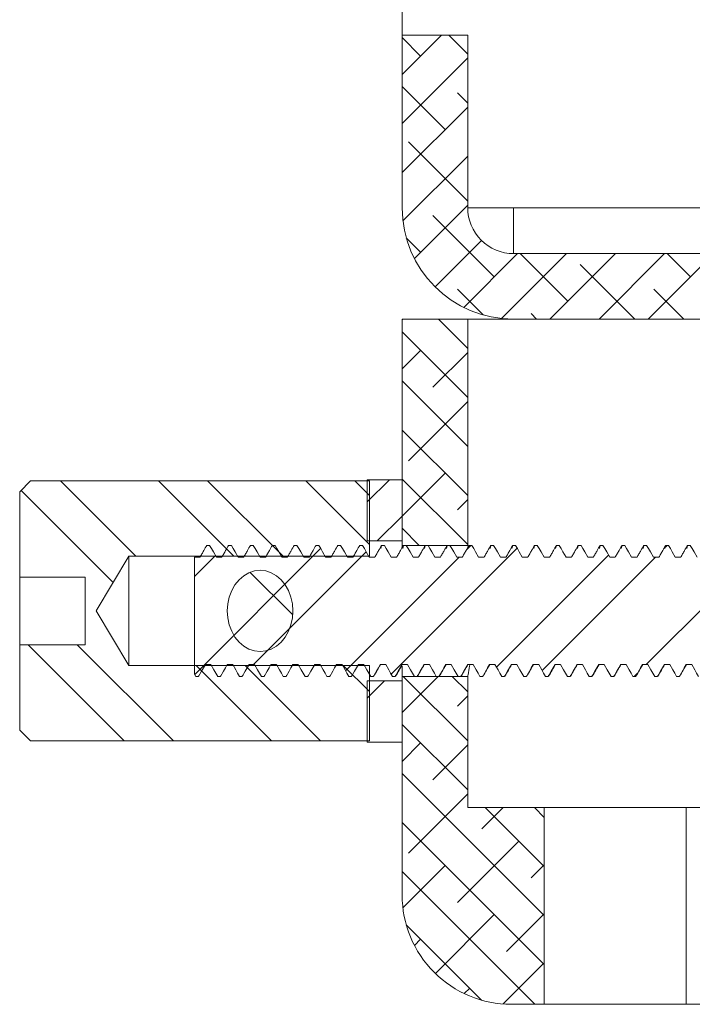
# Model space of a CAD drawing. Units: millimetres. Extents: x 72 to 6837, y -5881 to 2930.
# Drawn here: x 6350 to 6411, y 825 to 915 of the extents above; entities that cross this region are included whole.
import ezdxf

# ---------------------------------------------------------------- set-up
doc = ezdxf.new("R2010")
doc.units = ezdxf.units.MM

# ---------------------------------------------------------------- blocks, each defined once
blk = doc.blocks.new('SW_HATCH_0')
at = {"color": 0, "linetype": 'Continuous', "lineweight": 18}
for p, q in [((397.624, -91.8), (394.013, -95.411)), ((400.013, -93.536), (398.277, -91.8)), ((395.705, -93.719), (394.013, -92.026)), ((400.013, -93.901), (394.013, -99.901)), ((397.95, -100.454), (394.013, -96.516)), ((400.013, -98.026), (399.073, -97.086)), ((400.013, -98.392), (394.013, -104.391)), ((400.013, -107.006), (394.583, -101.576)), ((400.013, -102.882), (394.085, -108.81)), ((400.013, -107.372), (395.134, -112.25)), ((402.441, -113.924), (396.828, -108.312)), ((395.705, -111.679), (394.396, -110.37)), ((401.274, -110.601), (397.031, -114.843)), ((404.565, -111.8), (399.645, -116.72)), ((409.055, -111.8), (403.114, -117.741)), ((409.176, -116.169), (404.806, -111.8)), ((413.545, -111.8), (407.545, -117.8)), ((418.035, -111.8), (412.035, -117.8)), ((422.525, -111.8), (416.525, -117.8)), ((420.401, -113.924), (418.277, -111.8)), ((415.297, -117.8), (410.298, -112.802)), ((401.443, -117.417), (399.073, -115.047)), ((419.787, -117.8), (417.033, -115.047)), ((394.075, -117.8), (394.013, -117.862)), ((397.336, -117.8), (400.013, -120.476)), ((406.316, -117.8), (405.808, -117.292)), ((394.013, -118.967), (400.013, -124.967)), ((395.705, -120.659), (394.013, -122.352)), ((400.013, -120.842), (396.828, -124.027)), ((394.013, -123.457), (400.013, -129.457)), ((400.013, -125.332), (394.583, -130.762)), ((394.013, -127.947), (400.013, -133.947)), ((397.95, -131.885), (394.013, -135.822)), ((394.013, -132.437), (400.013, -138.437)), ((362.745, -132.6), (369.645, -139.5)), ((371.725, -132.6), (378.625, -139.5)), ((376.215, -132.6), (383.115, -139.5)), ((385.195, -132.6), (391.013, -138.417)), ((389.685, -132.6), (391.013, -133.927)), ((392.845, -132.5), (390.813, -134.532)), ((359.134, -133.479), (367.565, -141.91)), ((400.013, -134.313), (399.073, -135.252)), ((394.013, -135.822), (391.735, -138.1)), ((394.013, -136.927), (395.585, -138.5)), ((400.315, -138.5), (399.891, -138.924)), ((418.276, -138.5), (417.945, -138.831)), ((376.927, -139.437), (375.013, -141.352)), ((386.554, -138.791), (375.029, -150.316)), ((390.733, -139.102), (380.418, -149.417)), ((399.233, -139.583), (388.836, -149.98)), ((404.54, -138.766), (393.015, -150.29)), ((412.898, -139.387), (402.642, -149.644)), ((417.193, -139.583), (406.821, -149.955)), ((426.704, -139.052), (416.339, -149.417)), ((380.086, -140.961), (383.998, -144.873)), ((359.785, -147.601), (368.584, -156.4)), ((364.275, -147.601), (373.074, -156.4)), ((375.155, -149.5), (382.055, -156.4)), ((379.645, -149.5), (386.545, -156.4)), ((388.625, -149.5), (391.013, -151.888)), ((379.455, -150.38), (379.335, -150.5)), ((415.563, -150.193), (415.256, -150.5)), ((392.405, -150.9), (390.813, -152.493)), ((397.296, -150.5), (394.013, -153.783)), ((394.115, -150.5), (400.013, -156.398)), ((398.605, -150.5), (400.013, -151.907)), ((400.013, -152.273), (399.073, -153.213)), ((394.013, -154.888), (400.013, -160.888)), ((395.705, -156.58), (394.013, -158.273)), ((400.013, -156.763), (396.828, -159.948)), ((394.013, -159.378), (407.013, -172.378)), ((400.013, -161.253), (394.583, -166.683)), ((403.256, -162.5), (401.318, -164.438)), ((401.625, -162.5), (407.013, -167.888)), ((406.115, -162.5), (407.013, -163.398)), ((394.013, -163.868), (407.013, -176.868)), ((404.686, -165.561), (399.073, -171.173)), ((394.013, -168.358), (406.155, -180.5)), ((397.95, -167.806), (394.082, -171.674)), ((407.013, -167.724), (405.808, -168.928)), ((402.441, -172.296), (397.054, -177.682)), ((407.013, -172.214), (403.563, -175.663)), ((394.392, -173.227), (401.285, -180.121)), ((395.705, -174.541), (395.138, -175.108)), ((406.931, -176.786), (403.246, -180.47)), ((400.195, -179.031), (399.703, -179.524))]:
    blk.add_line(p, q, dxfattribs=at)

msp = doc.modelspace()

# ---------------------------------------------------------------- linework, layer by layer
at = {"color": 7, "linetype": 'Continuous', "lineweight": 18}
for p, q in [((6384.614, 913.791), (6384.614, 923.591)), ((6384.614, 913.791), (6384.614, 897.991)), ((6390.614, 913.791), (6384.614, 913.791)), ((6390.614, 913.791), (6390.614, 897.991)), ((6394.814, 897.991), (6390.614, 897.991)), ((6394.814, 897.991), (6394.814, 893.791)), ((6646.414, 897.991), (6394.814, 897.991)), ((6394.814, 893.791), (6646.414, 893.791)), ((6384.614, 887.791), (6384.614, 867.091)), ((6390.614, 887.791), (6384.614, 887.791)), ((6390.614, 867.091), (6390.614, 887.791)), ((6394.814, 887.791), (6390.614, 887.791)), ((6394.814, 887.791), (6646.414, 887.791)), ((6349.614, 871.991), (6350.614, 872.991)), ((6381.614, 872.991), (6350.614, 872.991)), ((6384.614, 873.091), (6381.414, 873.091)), ((6381.414, 873.091), (6381.414, 867.491)), ((6381.614, 866.091), (6381.614, 872.991)), ((6384.614, 867.491), (6384.614, 873.091)), ((6349.614, 864.192), (6349.614, 871.991)), ((6366.987, 867.091), (6366.737, 867.091)), ((6368.987, 867.091), (6368.737, 867.091)), ((6370.987, 867.091), (6370.737, 867.091)), ((6372.987, 867.091), (6372.737, 867.091)), ((6374.987, 867.091), (6374.737, 867.091)), ((6376.987, 867.091), (6376.737, 867.091)), ((6378.987, 867.091), (6378.737, 867.091)), ((6380.987, 867.091), (6380.737, 867.091)), ((6381.414, 867.491), (6384.614, 867.491)), ((6382.737, 867.091), (6382.663, 866.815)), ((6382.987, 867.091), (6382.737, 867.091)), ((6384.614, 867.091), (6384.614, 866.962)), ((6384.614, 867.091), (6390.614, 867.091)), ((6384.737, 867.091), (6384.663, 866.815)), ((6384.987, 867.091), (6384.737, 867.091)), ((6386.737, 867.091), (6386.663, 866.815)), ((6386.987, 867.091), (6386.737, 867.091)), ((6388.737, 867.091), (6388.663, 866.815)), ((6388.987, 867.091), (6388.737, 867.091)), ((6390.614, 867.091), (6390.65, 866.906)), ((6390.737, 867.091), (6390.663, 866.815)), ((6390.987, 867.091), (6390.737, 867.091)), ((6392.737, 867.091), (6392.663, 866.815)), ((6392.987, 867.091), (6392.737, 867.091)), ((6394.737, 867.091), (6394.663, 866.815)), ((6394.987, 867.091), (6394.737, 867.091)), ((6396.737, 867.091), (6396.663, 866.815)), ((6396.987, 867.091), (6396.737, 867.091)), ((6398.737, 867.091), (6398.663, 866.815)), ((6398.987, 867.091), (6398.737, 867.091)), ((6400.737, 867.091), (6400.663, 866.815)), ((6400.987, 867.091), (6400.737, 867.091)), ((6402.737, 867.091), (6402.663, 866.815)), ((6402.987, 867.091), (6402.737, 867.091)), ((6404.737, 867.091), (6404.663, 866.815)), ((6404.987, 867.091), (6404.737, 867.091)), ((6406.737, 867.091), (6406.663, 866.815)), ((6406.987, 867.091), (6406.737, 867.091)), ((6408.737, 867.091), (6408.663, 866.815)), ((6408.987, 867.091), (6408.737, 867.091)), ((6410.737, 867.091), (6410.663, 866.815)), ((6410.987, 867.091), (6410.737, 867.091)), ((6356.609, 861.091), (6359.614, 866.091)), ((6359.614, 866.091), (6381.614, 866.091)), ((6359.614, 856.091), (6359.614, 866.091)), ((6365.614, 866.008), (6365.614, 855.304)), ((6365.614, 866.008), (6366.112, 866.008)), ((6367.612, 866.008), (6368.112, 866.008)), ((6369.612, 866.008), (6370.112, 866.008)), ((6371.612, 866.008), (6372.112, 866.008)), ((6373.612, 866.008), (6374.112, 866.008)), ((6375.612, 866.008), (6376.112, 866.008)), ((6377.612, 866.008), (6378.112, 866.008)), ((6379.612, 866.008), (6380.112, 866.008)), ((6381.612, 866.008), (6382.112, 866.008)), ((6383.612, 866.008), (6384.112, 866.008)), ((6385.612, 866.008), (6386.112, 866.008)), ((6387.612, 866.008), (6388.112, 866.008)), ((6389.612, 866.008), (6390.112, 866.008)), ((6391.612, 866.008), (6392.112, 866.008)), ((6393.612, 866.008), (6394.112, 866.008)), ((6395.612, 866.008), (6396.112, 866.008)), ((6397.612, 866.008), (6398.112, 866.008)), ((6399.612, 866.008), (6400.112, 866.008)), ((6401.612, 866.008), (6402.112, 866.008)), ((6403.612, 866.008), (6404.112, 866.008)), ((6405.612, 866.008), (6406.112, 866.008)), ((6407.612, 866.008), (6408.112, 866.008)), ((6409.612, 866.008), (6410.112, 866.008)), ((6349.614, 864.192), (6355.614, 864.192)), ((6349.614, 864.192), (6349.614, 857.99)), ((6355.614, 864.192), (6355.614, 857.99)), ((6359.614, 856.091), (6356.609, 861.091)), ((6349.614, 850.191), (6349.614, 857.99)), ((6355.614, 857.99), (6349.614, 857.99)), ((6381.614, 856.091), (6359.614, 856.091)), ((6366.603, 856.125), (6366.631, 856.173)), ((6367.112, 856.173), (6366.612, 856.173)), ((6368.603, 856.125), (6368.631, 856.173)), ((6369.112, 856.173), (6368.612, 856.173)), ((6370.603, 856.125), (6370.631, 856.173)), ((6371.112, 856.173), (6370.612, 856.173)), ((6372.603, 856.125), (6372.631, 856.173)), ((6373.112, 856.173), (6372.612, 856.173)), ((6374.603, 856.125), (6374.631, 856.173)), ((6375.112, 856.173), (6374.612, 856.173)), ((6376.603, 856.125), (6376.631, 856.173)), ((6377.112, 856.173), (6376.612, 856.173)), ((6378.603, 856.125), (6378.631, 856.173)), ((6379.112, 856.173), (6378.612, 856.173)), ((6380.603, 856.125), (6380.631, 856.173)), ((6381.112, 856.173), (6380.612, 856.173)), ((6381.614, 849.191), (6381.614, 856.091)), ((6383.112, 856.173), (6382.612, 856.173)), ((6385.112, 856.173), (6384.612, 856.173)), ((6384.614, 856.043), (6384.614, 855.091)), ((6387.112, 856.173), (6386.612, 856.173)), ((6389.112, 856.173), (6388.612, 856.173)), ((6391.112, 856.173), (6390.612, 856.173)), ((6393.112, 856.173), (6392.612, 856.173)), ((6395.112, 856.173), (6394.612, 856.173)), ((6397.112, 856.173), (6396.612, 856.173)), ((6399.112, 856.173), (6398.612, 856.173)), ((6401.112, 856.173), (6400.612, 856.173)), ((6403.112, 856.173), (6402.612, 856.173)), ((6405.112, 856.173), (6404.612, 856.173)), ((6407.112, 856.173), (6406.612, 856.173)), ((6409.112, 856.173), (6408.612, 856.173)), ((6411.112, 856.173), (6410.612, 856.173)), ((6365.737, 855.091), (6365.614, 855.304)), ((6365.737, 855.091), (6365.987, 855.091)), ((6366.02, 855.208), (6365.987, 855.091)), ((6367.737, 855.091), (6367.987, 855.091)), ((6368.02, 855.208), (6367.987, 855.091)), ((6369.737, 855.091), (6369.987, 855.091)), ((6370.02, 855.208), (6369.987, 855.091)), ((6371.737, 855.091), (6371.987, 855.091)), ((6372.02, 855.208), (6371.987, 855.091)), ((6373.737, 855.091), (6373.987, 855.091)), ((6374.02, 855.208), (6373.987, 855.091)), ((6375.737, 855.091), (6375.987, 855.091)), ((6376.02, 855.208), (6375.987, 855.091)), ((6377.737, 855.091), (6377.987, 855.091)), ((6378.02, 855.208), (6377.987, 855.091)), ((6379.737, 855.091), (6379.987, 855.091)), ((6380.02, 855.208), (6379.987, 855.091)), ((6381.737, 855.091), (6381.987, 855.091)), ((6382.02, 855.208), (6381.987, 855.091)), ((6383.737, 855.091), (6383.987, 855.091)), ((6384.02, 855.208), (6383.987, 855.091)), ((6390.614, 855.091), (6384.614, 855.091)), ((6384.614, 855.091), (6384.614, 835.091)), ((6385.737, 855.091), (6385.987, 855.091)), ((6386.02, 855.208), (6385.987, 855.091)), ((6387.737, 855.091), (6387.987, 855.091)), ((6388.02, 855.208), (6387.987, 855.091)), ((6389.737, 855.091), (6389.987, 855.091)), ((6390.02, 855.208), (6389.987, 855.091)), ((6390.614, 843.091), (6390.614, 855.091)), ((6391.737, 855.091), (6391.987, 855.091)), ((6392.02, 855.208), (6391.987, 855.091)), ((6393.737, 855.091), (6393.987, 855.091)), ((6394.02, 855.208), (6393.987, 855.091)), ((6395.737, 855.091), (6395.987, 855.091)), ((6396.02, 855.208), (6395.987, 855.091)), ((6397.737, 855.091), (6397.987, 855.091)), ((6398.02, 855.208), (6397.987, 855.091)), ((6399.737, 855.091), (6399.987, 855.091)), ((6400.02, 855.208), (6399.987, 855.091)), ((6401.737, 855.091), (6401.987, 855.091)), ((6402.02, 855.208), (6401.987, 855.091)), ((6403.737, 855.091), (6403.987, 855.091)), ((6404.02, 855.208), (6403.987, 855.091)), ((6405.737, 855.091), (6405.987, 855.091)), ((6406.02, 855.208), (6405.987, 855.091)), ((6407.737, 855.091), (6407.987, 855.091)), ((6408.02, 855.208), (6407.987, 855.091)), ((6409.737, 855.091), (6409.987, 855.091)), ((6410.02, 855.208), (6409.987, 855.091)), ((6384.614, 854.691), (6381.414, 854.691)), ((6381.414, 854.691), (6381.414, 849.091)), ((6384.614, 849.091), (6384.614, 854.691)), ((6350.614, 849.191), (6349.614, 850.191)), ((6350.614, 849.191), (6381.614, 849.191)), ((6381.414, 849.091), (6384.614, 849.091)), ((6390.614, 843.091), (6397.614, 843.091)), ((6397.614, 825.091), (6397.614, 843.091)), ((6410.614, 843.091), (6397.614, 843.091)), ((6410.614, 825.091), (6410.614, 843.091)), ((6515.814, 843.091), (6410.614, 843.091)), ((6397.614, 825.091), (6394.614, 825.091)), ((6397.614, 825.091), (6410.614, 825.091)), ((6410.614, 825.091), (6515.814, 825.091))]:
    msp.add_line(p, q, dxfattribs=at)
at = {"color": 7, "linetype": 'Continuous', "lineweight": 18, "flags": 128}
for points in [[(6366.987, 867.091), (6367.162, 866.788), (6367.336, 866.485), (6367.612, 866.008)], [(6368.987, 867.091), (6369.162, 866.788), (6369.336, 866.485), (6369.612, 866.008)], [(6370.987, 867.091), (6371.162, 866.788), (6371.336, 866.485), (6371.612, 866.008)], [(6372.987, 867.091), (6373.162, 866.788), (6373.336, 866.485), (6373.612, 866.008)], [(6374.987, 867.091), (6375.162, 866.788), (6375.336, 866.485), (6375.612, 866.008)], [(6376.987, 867.091), (6377.162, 866.788), (6377.336, 866.485), (6377.612, 866.008)], [(6378.987, 867.091), (6379.162, 866.788), (6379.336, 866.485), (6379.612, 866.008)], [(6380.987, 867.091), (6381.162, 866.788), (6381.336, 866.485), (6381.612, 866.008)], [(6382.987, 867.091), (6383.162, 866.788), (6383.336, 866.485), (6383.612, 866.008)], [(6384.987, 867.091), (6385.162, 866.788), (6385.336, 866.485), (6385.612, 866.008)], [(6386.987, 867.091), (6387.162, 866.788), (6387.336, 866.485), (6387.612, 866.008)], [(6388.987, 867.091), (6389.162, 866.788), (6389.336, 866.485), (6389.612, 866.008)], [(6390.987, 867.091), (6391.162, 866.788), (6391.336, 866.485), (6391.612, 866.008)], [(6392.987, 867.091), (6393.162, 866.788), (6393.336, 866.485), (6393.612, 866.008)], [(6394.987, 867.091), (6395.162, 866.788), (6395.336, 866.485), (6395.612, 866.008)], [(6396.987, 867.091), (6397.162, 866.788), (6397.336, 866.485), (6397.612, 866.008)], [(6398.987, 867.091), (6399.162, 866.788), (6399.336, 866.485), (6399.612, 866.008)], [(6400.987, 867.091), (6401.162, 866.788), (6401.336, 866.485), (6401.612, 866.008)], [(6402.987, 867.091), (6403.162, 866.788), (6403.336, 866.485), (6403.612, 866.008)], [(6404.987, 867.091), (6405.162, 866.788), (6405.336, 866.485), (6405.612, 866.008)], [(6406.987, 867.091), (6407.162, 866.788), (6407.336, 866.485), (6407.612, 866.008)], [(6408.987, 867.091), (6409.162, 866.788), (6409.336, 866.485), (6409.612, 866.008)], [(6410.987, 867.091), (6411.162, 866.788), (6411.336, 866.485), (6411.612, 866.008)], [(6371.093, 857.426), (6371.614, 857.369), (6372.135, 857.426), (6372.64, 857.594), (6373.114, 857.868), (6373.542, 858.24), (6373.912, 858.699), (6374.212, 859.23), (6374.433, 859.818), (6374.568, 860.444), (6374.614, 861.091), (6374.568, 861.737), (6374.433, 862.363), (6374.212, 862.951), (6373.912, 863.483), (6373.542, 863.941), (6373.114, 864.313), (6372.64, 864.587), (6372.135, 864.755), (6371.614, 864.812), (6371.093, 864.755), (6370.588, 864.587), (6370.114, 864.313), (6369.685, 863.941), (6369.316, 863.483), (6369.016, 862.951), (6368.795, 862.363), (6368.659, 861.737), (6368.614, 861.091), (6368.659, 860.444), (6368.795, 859.818), (6369.016, 859.23), (6369.316, 858.699), (6369.685, 858.24), (6370.114, 857.868), (6370.588, 857.594), (6371.093, 857.426)], [(6366.612, 856.173), (6366.437, 855.871), (6366.263, 855.568), (6365.987, 855.091)], [(6367.737, 855.091), (6367.562, 855.393), (6367.388, 855.696), (6367.112, 856.173)], [(6368.612, 856.173), (6368.437, 855.871), (6368.263, 855.568), (6367.987, 855.091)], [(6369.737, 855.091), (6369.562, 855.393), (6369.388, 855.696), (6369.112, 856.173)], [(6370.612, 856.173), (6370.437, 855.871), (6370.263, 855.568), (6369.987, 855.091)], [(6371.737, 855.091), (6371.562, 855.393), (6371.388, 855.696), (6371.112, 856.173)], [(6372.612, 856.173), (6372.437, 855.871), (6372.263, 855.568), (6371.987, 855.091)], [(6373.737, 855.091), (6373.562, 855.393), (6373.388, 855.696), (6373.112, 856.173)], [(6374.612, 856.173), (6374.437, 855.871), (6374.263, 855.568), (6373.987, 855.091)], [(6375.737, 855.091), (6375.562, 855.393), (6375.388, 855.696), (6375.112, 856.173)], [(6376.612, 856.173), (6376.437, 855.871), (6376.263, 855.568), (6375.987, 855.091)], [(6377.737, 855.091), (6377.562, 855.393), (6377.388, 855.696), (6377.112, 856.173)], [(6378.612, 856.173), (6378.437, 855.871), (6378.263, 855.568), (6377.987, 855.091)], [(6379.737, 855.091), (6379.562, 855.393), (6379.388, 855.696), (6379.112, 856.173)], [(6380.612, 856.173), (6380.437, 855.871), (6380.263, 855.568), (6379.987, 855.091)], [(6381.737, 855.091), (6381.562, 855.393), (6381.388, 855.696), (6381.112, 856.173)], [(6382.612, 856.173), (6382.437, 855.871), (6382.263, 855.568), (6381.987, 855.091)], [(6383.737, 855.091), (6383.562, 855.393), (6383.388, 855.696), (6383.112, 856.173)], [(6384.612, 856.173), (6384.437, 855.871), (6384.263, 855.568), (6383.987, 855.091)], [(6385.737, 855.091), (6385.562, 855.393), (6385.388, 855.696), (6385.112, 856.173)], [(6386.612, 856.173), (6386.437, 855.871), (6386.263, 855.568), (6385.987, 855.091)], [(6387.737, 855.091), (6387.562, 855.393), (6387.388, 855.696), (6387.112, 856.173)], [(6388.612, 856.173), (6388.437, 855.871), (6388.263, 855.568), (6387.987, 855.091)], [(6389.737, 855.091), (6389.562, 855.393), (6389.388, 855.696), (6389.112, 856.173)], [(6390.612, 856.173), (6390.437, 855.871), (6390.263, 855.568), (6389.987, 855.091)], [(6391.737, 855.091), (6391.562, 855.393), (6391.388, 855.696), (6391.112, 856.173)], [(6392.612, 856.173), (6392.437, 855.871), (6392.263, 855.568), (6391.987, 855.091)], [(6393.737, 855.091), (6393.562, 855.393), (6393.388, 855.696), (6393.112, 856.173)], [(6394.612, 856.173), (6394.437, 855.871), (6394.263, 855.568), (6393.987, 855.091)], [(6395.737, 855.091), (6395.562, 855.393), (6395.388, 855.696), (6395.112, 856.173)], [(6396.612, 856.173), (6396.437, 855.871), (6396.263, 855.568), (6395.987, 855.091)], [(6397.737, 855.091), (6397.562, 855.393), (6397.388, 855.696), (6397.112, 856.173)], [(6398.612, 856.173), (6398.437, 855.871), (6398.263, 855.568), (6397.987, 855.091)], [(6399.737, 855.091), (6399.562, 855.393), (6399.388, 855.696), (6399.112, 856.173)], [(6400.612, 856.173), (6400.437, 855.871), (6400.263, 855.568), (6399.987, 855.091)], [(6401.737, 855.091), (6401.562, 855.393), (6401.388, 855.696), (6401.112, 856.173)], [(6402.612, 856.173), (6402.437, 855.871), (6402.263, 855.568), (6401.987, 855.091)], [(6403.737, 855.091), (6403.562, 855.393), (6403.388, 855.696), (6403.112, 856.173)], [(6404.612, 856.173), (6404.437, 855.871), (6404.263, 855.568), (6403.987, 855.091)], [(6405.737, 855.091), (6405.562, 855.393), (6405.388, 855.696), (6405.112, 856.173)], [(6406.612, 856.173), (6406.437, 855.871), (6406.263, 855.568), (6405.987, 855.091)], [(6407.737, 855.091), (6407.562, 855.393), (6407.388, 855.696), (6407.112, 856.173)], [(6408.612, 856.173), (6408.437, 855.871), (6408.263, 855.568), (6407.987, 855.091)], [(6409.737, 855.091), (6409.562, 855.393), (6409.388, 855.696), (6409.112, 856.173)], [(6410.612, 856.173), (6410.437, 855.871), (6410.263, 855.568), (6409.987, 855.091)], [(6411.737, 855.091), (6411.562, 855.393), (6411.388, 855.696), (6411.112, 856.173)]]:
    msp.add_lwpolyline(points, dxfattribs=at)
at = {"color": 7, "linetype": 'Continuous', "lineweight": 18}
for centre, radius, start, end in [((6394.814, 897.991), 10.2, 180.00095, 269.99892), ((6394.814, 897.991), 4.2, 179.99951, 270.0008), ((6394.614, 835.091), 10, 179.99923, 270.00081)]:
    msp.add_arc(centre, radius, start, end, dxfattribs=at)
for points, knots in [([(6366.112, 866.008), (6366.17, 866.109), (6366.287, 866.311), (6366.495, 866.672), (6366.645, 866.931), (6366.737, 867.091)], [0, 0, 0, 0, 0.279574, 0.559065, 1, 1, 1, 1]), ([(6368.112, 866.008), (6368.17, 866.109), (6368.287, 866.311), (6368.495, 866.672), (6368.645, 866.931), (6368.737, 867.091)], [0, 0, 0, 0, 0.279574, 0.559062, 1, 1, 1, 1]), ([(6370.112, 866.008), (6370.17, 866.109), (6370.287, 866.311), (6370.495, 866.672), (6370.645, 866.931), (6370.737, 867.091)], [0, 0, 0, 0, 0.279574, 0.559065, 1, 1, 1, 1]), ([(6372.112, 866.008), (6372.17, 866.109), (6372.287, 866.311), (6372.495, 866.672), (6372.645, 866.931), (6372.737, 867.091)], [0, 0, 0, 0, 0.2795707, 0.5590617, 1, 1, 1, 1]), ([(6374.112, 866.008), (6374.17, 866.109), (6374.287, 866.311), (6374.495, 866.672), (6374.645, 866.931), (6374.737, 867.091)], [0, 0, 0, 0, 0.279574, 0.559065, 1, 1, 1, 1]), ([(6376.112, 866.008), (6376.17, 866.109), (6376.287, 866.311), (6376.495, 866.672), (6376.645, 866.931), (6376.737, 867.091)], [0, 0, 0, 0, 0.279573, 0.559063, 1, 1, 1, 1]), ([(6378.112, 866.008), (6378.17, 866.109), (6378.287, 866.311), (6378.495, 866.672), (6378.645, 866.931), (6378.737, 867.091)], [0, 0, 0, 0, 0.279574, 0.559065, 1, 1, 1, 1]), ([(6380.112, 866.008), (6380.17, 866.109), (6380.287, 866.311), (6380.495, 866.672), (6380.645, 866.931), (6380.737, 867.091)], [0, 0, 0, 0, 0.279574, 0.559065, 1, 1, 1, 1]), ([(6382.112, 866.008), (6382.17, 866.109), (6382.287, 866.311), (6382.495, 866.672), (6382.645, 866.931), (6382.737, 867.091)], [0, 0, 0, 0, 0.279574, 0.559065, 1, 1, 1, 1]), ([(6384.112, 866.008), (6384.17, 866.109), (6384.287, 866.311), (6384.495, 866.672), (6384.645, 866.931), (6384.737, 867.091)], [0, 0, 0, 0, 0.279574, 0.559065, 1, 1, 1, 1]), ([(6386.112, 866.008), (6386.17, 866.109), (6386.287, 866.311), (6386.495, 866.672), (6386.645, 866.931), (6386.737, 867.091)], [0, 0, 0, 0, 0.279574, 0.559062, 1, 1, 1, 1]), ([(6388.112, 866.008), (6388.17, 866.109), (6388.287, 866.311), (6388.495, 866.672), (6388.645, 866.931), (6388.737, 867.091)], [0, 0, 0, 0, 0.279574, 0.559065, 1, 1, 1, 1]), ([(6390.112, 866.008), (6390.17, 866.109), (6390.287, 866.311), (6390.495, 866.672), (6390.645, 866.931), (6390.737, 867.091)], [0, 0, 0, 0, 0.279574, 0.559062, 1, 1, 1, 1]), ([(6392.112, 866.008), (6392.17, 866.109), (6392.287, 866.311), (6392.495, 866.672), (6392.645, 866.931), (6392.737, 867.091)], [0, 0, 0, 0, 0.279574, 0.559065, 1, 1, 1, 1]), ([(6394.112, 866.008), (6394.17, 866.109), (6394.287, 866.311), (6394.495, 866.672), (6394.645, 866.931), (6394.737, 867.091)], [0, 0, 0, 0, 0.2795707, 0.5590617, 1, 1, 1, 1]), ([(6396.112, 866.008), (6396.17, 866.109), (6396.287, 866.311), (6396.495, 866.672), (6396.645, 866.931), (6396.737, 867.091)], [0, 0, 0, 0, 0.279574, 0.559065, 1, 1, 1, 1]), ([(6398.112, 866.008), (6398.17, 866.109), (6398.287, 866.311), (6398.495, 866.672), (6398.645, 866.931), (6398.737, 867.091)], [0, 0, 0, 0, 0.279573, 0.559063, 1, 1, 1, 1]), ([(6400.112, 866.008), (6400.17, 866.109), (6400.287, 866.311), (6400.495, 866.672), (6400.645, 866.931), (6400.737, 867.091)], [0, 0, 0, 0, 0.279574, 0.559065, 1, 1, 1, 1]), ([(6402.112, 866.008), (6402.17, 866.109), (6402.287, 866.311), (6402.495, 866.672), (6402.645, 866.931), (6402.737, 867.091)], [0, 0, 0, 0, 0.279574, 0.559065, 1, 1, 1, 1]), ([(6404.112, 866.008), (6404.17, 866.109), (6404.287, 866.311), (6404.495, 866.672), (6404.645, 866.931), (6404.737, 867.091)], [0, 0, 0, 0, 0.279574, 0.559065, 1, 1, 1, 1]), ([(6406.112, 866.008), (6406.17, 866.109), (6406.287, 866.311), (6406.495, 866.672), (6406.645, 866.931), (6406.737, 867.091)], [0, 0, 0, 0, 0.279574, 0.559065, 1, 1, 1, 1]), ([(6408.112, 866.008), (6408.17, 866.109), (6408.287, 866.311), (6408.495, 866.672), (6408.645, 866.931), (6408.737, 867.091)], [0, 0, 0, 0, 0.279574, 0.559062, 1, 1, 1, 1]), ([(6410.112, 866.008), (6410.17, 866.109), (6410.287, 866.311), (6410.495, 866.672), (6410.645, 866.931), (6410.737, 867.091)], [0, 0, 0, 0, 0.279574, 0.559065, 1, 1, 1, 1]), ([(6382.02, 855.119), (6382.125, 855.301), (6382.329, 855.652), (6382.533, 856.003), (6382.631, 856.173)], [0, 0, 0, 0, 0.516608, 1, 1, 1, 1]), ([(6384.02, 855.119), (6384.125, 855.301), (6384.329, 855.652), (6384.533, 856.003), (6384.631, 856.173)], [0, 0, 0, 0, 0.516608, 1, 1, 1, 1]), ([(6386.02, 855.119), (6386.125, 855.301), (6386.329, 855.652), (6386.533, 856.003), (6386.631, 856.173)], [0, 0, 0, 0, 0.516608, 1, 1, 1, 1]), ([(6388.02, 855.119), (6388.125, 855.301), (6388.329, 855.652), (6388.533, 856.003), (6388.631, 856.173)], [0, 0, 0, 0, 0.516608, 1, 1, 1, 1]), ([(6390.02, 855.119), (6390.125, 855.301), (6390.329, 855.652), (6390.533, 856.003), (6390.631, 856.173)], [0, 0, 0, 0, 0.516608, 1, 1, 1, 1]), ([(6390.797, 856.095), (6390.794, 856.076), (6390.753, 855.792), (6390.686, 855.458), (6390.624, 855.143), (6390.614, 855.091)], [0, 0, 0, 0, 0.057933, 0.84294, 1, 1, 1, 1]), ([(6392.02, 855.119), (6392.125, 855.301), (6392.329, 855.652), (6392.533, 856.003), (6392.631, 856.173)], [0, 0, 0, 0, 0.516608, 1, 1, 1, 1]), ([(6394.02, 855.119), (6394.125, 855.301), (6394.329, 855.652), (6394.533, 856.003), (6394.631, 856.173)], [0, 0, 0, 0, 0.516608, 1, 1, 1, 1]), ([(6396.02, 855.119), (6396.125, 855.301), (6396.329, 855.652), (6396.533, 856.003), (6396.631, 856.173)], [0, 0, 0, 0, 0.516608, 1, 1, 1, 1]), ([(6398.02, 855.119), (6398.125, 855.301), (6398.329, 855.652), (6398.533, 856.003), (6398.631, 856.173)], [0, 0, 0, 0, 0.51661, 1, 1, 1, 1]), ([(6400.02, 855.119), (6400.125, 855.301), (6400.329, 855.652), (6400.533, 856.003), (6400.631, 856.173)], [0, 0, 0, 0, 0.516608, 1, 1, 1, 1]), ([(6402.02, 855.119), (6402.125, 855.301), (6402.329, 855.652), (6402.533, 856.003), (6402.631, 856.173)], [0, 0, 0, 0, 0.516611, 1, 1, 1, 1]), ([(6404.02, 855.119), (6404.125, 855.301), (6404.329, 855.652), (6404.533, 856.003), (6404.631, 856.173)], [0, 0, 0, 0, 0.516608, 1, 1, 1, 1]), ([(6406.02, 855.119), (6406.125, 855.301), (6406.329, 855.652), (6406.533, 856.003), (6406.631, 856.173)], [0, 0, 0, 0, 0.516608, 1, 1, 1, 1]), ([(6408.02, 855.119), (6408.125, 855.301), (6408.329, 855.652), (6408.533, 856.003), (6408.631, 856.173)], [0, 0, 0, 0, 0.516608, 1, 1, 1, 1]), ([(6410.02, 855.119), (6410.125, 855.301), (6410.329, 855.652), (6410.533, 856.003), (6410.631, 856.173)], [0, 0, 0, 0, 0.516608, 1, 1, 1, 1])]:
    msp.add_open_spline(points, degree=3, knots=knots, dxfattribs=at)

# ---------------------------------------------------------------- block references
msp.add_blockref('SW_HATCH_0', (5990.601, 1005.591), dxfattribs=at)

doc.saveas('drawing.dxf')
